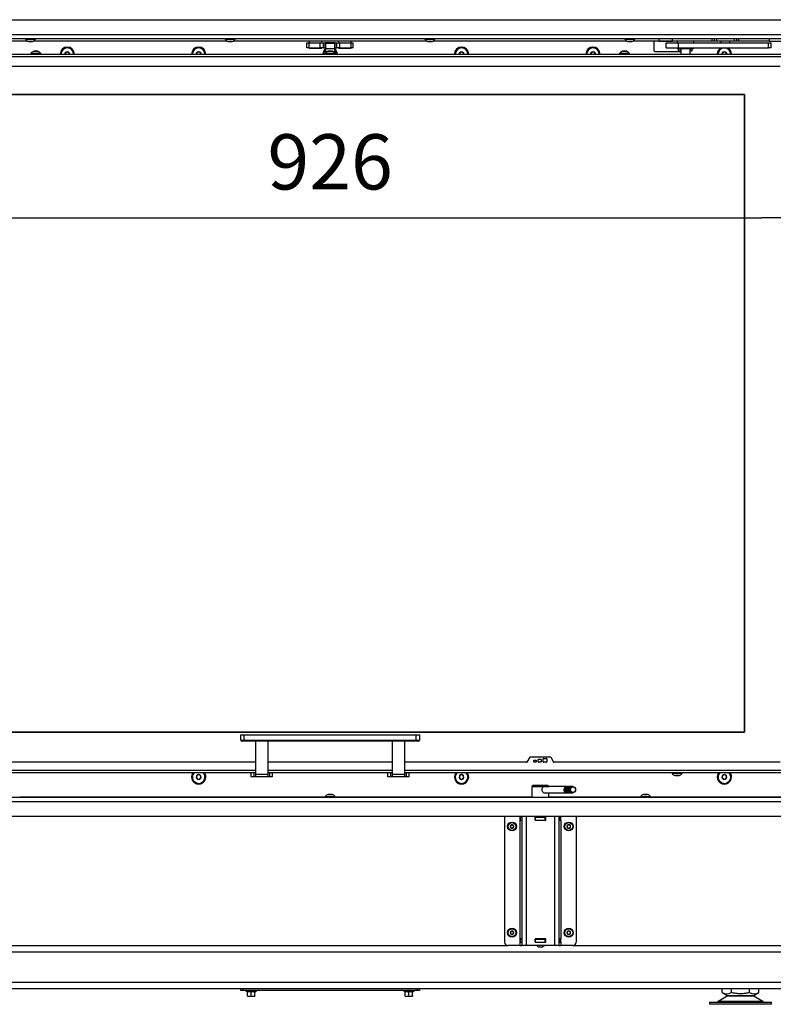
# Model space of a CAD drawing. Units: millimetres. Extents: x 0 to 852, y 0 to 1188.
# Drawn here: x 468 to 540, y 648 to 742 of the extents above; entities that cross this region are included whole.
import ezdxf

# ---------------------------------------------------------------- set-up
doc = ezdxf.new("R2010")
doc.units = ezdxf.units.MM
for name, color, linetype in [('Default', 7, 'Continuous'), ('H01-210-1', 7, 'Continuous'), ('H09-106-1', 7, 'Continuous'), ('H09-107-1', 7, 'Continuous'), ('H09-112-1', 7, 'Continuous'), ('H09-122-2', 7, 'Continuous'), ('H09-146-0', 7, 'Continuous'), ('H09-325-0', 7, 'Continuous'), ('H09-330-0', 7, 'Continuous'), ('H17-024-0', 7, 'Continuous'), ('H18-503-2', 7, 'Continuous'), ('H18-511-0', 7, 'Continuous'), ('H18-521-0', 7, 'Continuous'), ('H18-538-1', 7, 'Continuous'), ('H18-540-1', 7, 'Continuous'), ('H18-556-0', 7, 'Continuous'), ('H18-557-0', 7, 'Continuous'), ('H18-565-0', 7, 'Continuous'), ('H18-587-0', 7, 'Continuous'), ('H18-588-0', 7, 'Continuous'), ('H23-166-0', 7, 'Continuous'), ('HZ-358-3', 7, 'Continuous'), ('HZ-364-0', 7, 'Continuous'), ('NOHA', 7, 'Continuous'), ('SCREW_DIN_7984_M', 7, 'Continuous'), ('SCREW_DIN_7991_M', 7, 'Continuous'), ('SCREW_DIN_912_M5', 7, 'Continuous'), ('SCREW_DIN_ISO_10', 7, 'Continuous'), ('SCREW_ISO_7380_M', 7, 'Continuous'), ('WASHER_DIN_125_1', 7, 'Continuous'), ('WASHER_DIN_137_B', 7, 'Continuous')]:
    doc.layers.add(name, color=color, linetype=linetype)
doc.styles.add('SEACAD_Arial', font='ARIALN.TTF', dxfattribs={"width": 0.83})
doc.dimstyles.new('ISO', dxfattribs={"dimtxt": 5.25, "dimasz": 5.25, "dimexe": 2.625, "dimexo": 0, "dimgap": 2.625, "dimtad": 1, "dimlfac": 10, "dimtxsty": 'SEACAD_Arial', "dimblk1": '_SE_FILLED', "dimblk2": '_SE_FILLED', "dimsah": 1, "dimcen": 2.625, "dimadec": 0, "dimazin": 0, "dimtfac": 1, "dimtmove": 0, "dimatfit": 3, "dimfxl": 0, "dimtolj": 1, "dimarcsym": 0})

# ---------------------------------------------------------------- blocks, each defined once
blk = doc.blocks.new('SE27')
at = {"layer": 'H01-210-1', "color": 7, "linetype": 'Continuous'}
for p, q in [((489.029, 649.254), (489.029, 649.454)), ((489.229, 649.454), (489.229, 649.254)), ((505.829, 649.254), (505.829, 649.454)), ((506.029, 649.454), (506.029, 649.254)), ((489.229, 649.254), (489.029, 649.254)), ((505.829, 649.254), (489.229, 649.254)), ((506.029, 649.254), (505.829, 649.254))]:
    blk.add_line(p, q, dxfattribs=at)
at = {"layer": 'H09-106-1', "color": 7, "linetype": 'Continuous'}
for p, q in [((516.829, 668.754), (516.729, 668.654)), ((516.729, 668.654), (518.329, 668.654)), ((516.729, 668.654), (516.729, 667.634)), ((518.229, 668.754), (516.829, 668.754)), ((518.329, 668.654), (518.229, 668.754)), ((518.329, 667.634), (518.329, 668.054))]:
    blk.add_line(p, q, dxfattribs=at)
at = {"layer": 'H09-107-1', "color": 7, "linetype": 'Continuous'}
for p, q in [((520.029, 668.654), (517.929, 668.654)), ((520.229, 668.654), (520.129, 668.654)), ((520.429, 668.654), (520.329, 668.654)), ((520.614, 668.654), (520.529, 668.654)), ((517.929, 668.054), (520.029, 668.054)), ((520.129, 668.054), (520.229, 668.054)), ((520.329, 668.054), (520.429, 668.054)), ((520.529, 668.054), (520.614, 668.054))]:
    blk.add_line(p, q, dxfattribs=at)
for centre, major_axis, start_param, end_param in [((517.929, 668.354), (0, 0.3), 0, 3.141593), ((520.029, 668.354), (0, -0.3), 2.947934, 6.283185), ((520.029, 668.354), (0, -0.25), 3.389497, 6.035281), ((520.129, 668.354), (0, -0.3), 3.141593, 6.283185), ((520.229, 668.354), (0, -0.3), 2.947934, 6.283185), ((520.229, 668.354), (0, -0.25), 3.389497, 6.035281), ((520.329, 668.354), (0, -0.3), 3.141593, 6.283185), ((520.429, 668.354), (0, -0.3), 2.947934, 6.283185), ((520.429, 668.354), (0, 0.25), 0.247904, 2.893689), ((520.529, 668.354), (0, -0.3), 3.141593, 6.283185), ((520.029, 668.354), (0, -0.3), 0, 0.193659), ((520.229, 668.354), (0, -0.3), 0, 0.193659), ((520.429, 668.354), (0, -0.3), 0, 0.193659)]:
    blk.add_ellipse(centre, major_axis=major_axis, ratio=0.866025, start_param=start_param, end_param=end_param, dxfattribs=at)
for centre, major_axis in [((520.614, 668.354), (0, -0.3)), ((520.629, 668.354), (0, -0.27))]:
    blk.add_ellipse(centre, major_axis=major_axis, ratio=0.866025, dxfattribs=at)
at = {"layer": 'H09-112-1', "color": 7, "linetype": 'Continuous'}
for p, q in [((497.079, 739.311), (497.979, 739.311)), ((497.079, 739.311), (497.079, 738.811)), ((497.979, 738.811), (497.979, 739.311)), ((497.079, 738.811), (497.979, 738.811)), ((530.879, 738.846), (530.879, 738.811)), ((530.879, 738.811), (531.779, 738.811)), ((531.779, 738.811), (531.779, 738.846))]:
    blk.add_line(p, q, dxfattribs=at)
at = {"layer": 'H09-122-2', "color": 7, "linetype": 'Continuous'}
for p, q in [((495.329, 739.346), (495.529, 739.346)), ((495.329, 738.846), (495.329, 739.346)), ((495.529, 739.346), (496.599, 739.346)), ((495.529, 738.846), (495.529, 739.346)), ((496.599, 739.346), (496.893, 739.346)), ((496.599, 738.846), (496.599, 739.346)), ((496.893, 739.346), (497.062, 739.346)), ((496.893, 738.846), (496.893, 739.346)), ((497.504, 739.346), (497.062, 739.346)), ((497.062, 738.846), (497.062, 739.346)), ((497.504, 739.346), (497.554, 739.346)), ((497.504, 739.311), (497.504, 739.346)), ((497.995, 739.346), (497.554, 739.346)), ((497.554, 739.311), (497.554, 739.346)), ((497.995, 739.346), (498.164, 739.346)), ((497.995, 738.846), (497.995, 739.346)), ((498.164, 739.346), (498.458, 739.346)), ((498.164, 738.846), (498.164, 739.346)), ((498.458, 739.346), (499.529, 739.346)), ((498.458, 738.846), (498.458, 739.346)), ((499.529, 739.346), (499.729, 739.346)), ((499.529, 738.846), (499.529, 739.346)), ((499.729, 738.846), (499.729, 739.346)), ((495.529, 738.846), (495.329, 738.846)), ((495.529, 738.846), (496.599, 738.846)), ((496.893, 738.846), (496.599, 738.846)), ((496.893, 738.846), (497.062, 738.846)), ((497.062, 738.846), (497.079, 738.846)), ((497.979, 738.846), (497.995, 738.846)), ((497.995, 738.846), (498.164, 738.846)), ((498.458, 738.846), (498.164, 738.846)), ((498.458, 738.846), (499.529, 738.846)), ((499.729, 738.846), (499.529, 738.846))]:
    blk.add_line(p, q, dxfattribs=at)
at = {"layer": 'H09-146-0', "color": 7, "linetype": 'Continuous'}
for p, q in [((497.079, 738.811), (497.979, 738.811)), ((497.079, 738.811), (497.079, 738.347)), ((497.979, 738.347), (497.979, 738.811)), ((530.879, 738.811), (531.779, 738.811)), ((530.879, 738.811), (530.879, 738.261)), ((531.779, 738.261), (531.779, 738.811))]:
    blk.add_line(p, q, dxfattribs=at)
at = {"layer": 'H09-325-0', "color": 7, "linetype": 'Continuous'}
for p, q in [((529.479, 739.346), (530.679, 739.346)), ((529.479, 738.846), (529.479, 739.346)), ((530.679, 739.346), (539.229, 739.346)), ((530.679, 738.846), (530.679, 739.346)), ((539.229, 738.846), (539.229, 739.346)), ((539.229, 739.346), (539.479, 739.346)), ((539.479, 738.846), (539.479, 739.346)), ((529.479, 738.846), (530.679, 738.846)), ((530.279, 738.843), (530.279, 738.846)), ((530.679, 738.846), (539.229, 738.846)), ((539.479, 738.846), (539.229, 738.846))]:
    blk.add_line(p, q, dxfattribs=at)
at = {"layer": 'H09-330-0', "color": 7, "linetype": 'Continuous'}
for p, q in [((530.679, 738.766), (530.879, 738.766)), ((530.679, 738.566), (530.679, 738.766)), ((530.679, 738.566), (530.879, 738.566)), ((531.779, 738.766), (531.979, 738.766)), ((531.779, 738.566), (531.979, 738.566)), ((531.979, 738.566), (531.979, 738.766))]:
    blk.add_line(p, q, dxfattribs=at)
at = {"layer": 'H17-024-0', "color": 7, "linetype": 'Continuous'}
for p, q in [((514.129, 665.754), (514.129, 653.854)), ((515.579, 665.834), (515.579, 665.764)), ((515.779, 665.764), (515.579, 665.764)), ((515.579, 665.764), (515.579, 665.444)), ((515.579, 665.444), (515.579, 654.164)), ((515.579, 665.444), (515.779, 665.444)), ((515.779, 665.834), (515.779, 653.554)), ((516.179, 665.834), (516.179, 653.554)), ((517.019, 665.764), (517.019, 665.444)), ((518.039, 665.764), (517.019, 665.764)), ((517.019, 665.444), (518.039, 665.444)), ((518.039, 665.444), (518.039, 665.764)), ((518.879, 665.834), (518.879, 653.554)), ((519.279, 665.834), (519.279, 653.554)), ((519.479, 665.764), (519.279, 665.764)), ((519.279, 665.444), (519.479, 665.444)), ((519.479, 665.834), (519.479, 665.764)), ((519.479, 665.444), (519.479, 665.764)), ((519.479, 665.444), (519.479, 654.164)), ((520.929, 665.754), (520.929, 653.854)), ((515.579, 654.164), (515.579, 653.844)), ((515.779, 654.164), (515.579, 654.164)), ((517.019, 654.164), (517.019, 653.844)), ((518.039, 654.164), (517.019, 654.164)), ((518.039, 653.844), (518.039, 654.164)), ((519.479, 654.164), (519.279, 654.164)), ((519.479, 653.844), (519.479, 654.164)), ((515.579, 653.554), (514.429, 653.554)), ((515.579, 653.844), (515.779, 653.844)), ((515.579, 653.844), (515.579, 653.554)), ((515.579, 653.554), (515.779, 653.554)), ((516.179, 653.554), (515.779, 653.554)), ((518.879, 653.554), (516.179, 653.554)), ((517.019, 653.844), (518.039, 653.844)), ((519.279, 653.554), (518.879, 653.554)), ((519.279, 653.844), (519.479, 653.844)), ((519.279, 653.554), (519.479, 653.554)), ((519.479, 653.844), (519.479, 653.554)), ((520.629, 653.554), (519.479, 653.554))]:
    blk.add_line(p, q, dxfattribs=at)
for centre, start, end in [((514.429, 665.754), 164.53399, 180), ((520.629, 665.754), 0, 15.46601), ((514.429, 653.854), 180.00008, 270), ((520.629, 653.854), 269.99984, 359.99979)]:
    blk.add_arc(centre, 0.3, start, end, dxfattribs=at)
at = {"layer": 'H18-503-2', "color": 7, "linetype": 'Continuous'}
for p, q in [((528.329, 739.404), (528.329, 738.604)), ((530.529, 739.504), (528.429, 739.504)), ((528.429, 738.504), (530.879, 738.504)), ((497.054, 667.654), (468.004, 667.654)), ((516.729, 667.654), (498.004, 667.654)), ((527.054, 667.654), (518.329, 667.654)), ((542.029, 667.654), (528.004, 667.654))]:
    blk.add_line(p, q, dxfattribs=at)
for centre, radius, start, end in [((528.429, 739.404), 0.1, 90, 180), ((472.529, 738.254), 0.68, 0.59305, 179.40695), ((485.029, 738.254), 0.68, 0.59305, 179.40695), ((497.529, 738.254), 0.68, 131.4346, 179.40695), ((497.529, 738.254), 0.68, 0.59305, 48.5654), ((510.029, 738.254), 0.68, 0.59305, 179.40695), ((522.529, 738.254), 0.68, 0.59305, 179.40695), ((528.429, 738.604), 0.1, 180, 270), ((531.729, 738.604), 0.1, 300.0049, 337.69006), ((535.029, 738.254), 0.68, 119.46637, 179.40695), ((535.029, 738.254), 0.68, 0.59305, 60.53363), ((485.029, 669.554), 0.68, 143.23132, 0), ((485.029, 669.554), 0.68, 0, 36.76868), ((510.029, 669.554), 0.68, 143.23132, 0), ((510.029, 669.554), 0.68, 0, 36.76868), ((535.029, 669.554), 0.68, 143.23132, 0), ((535.029, 669.554), 0.68, 0, 36.76868)]:
    blk.add_arc(centre, radius, start, end, dxfattribs=at)
at = {"layer": 'H18-511-0', "color": 7, "linetype": 'Continuous'}
for p, q in [((468.741, 739.506), (466.279, 739.506)), ((487.741, 739.506), (469.316, 739.506)), ((506.741, 739.506), (488.316, 739.506)), ((525.741, 739.506), (507.316, 739.506)), ((528.779, 739.506), (526.316, 739.506)), ((528.779, 739.734), (528.779, 739.506)), ((528.779, 739.506), (530.079, 739.506)), ((530.079, 739.506), (530.079, 739.734)), ((533.879, 739.506), (530.079, 739.506)), ((533.879, 739.506), (533.879, 739.734)), ((534.079, 739.506), (533.879, 739.506)), ((534.079, 739.506), (534.079, 739.734)), ((534.279, 739.506), (534.079, 739.506)), ((534.279, 739.734), (534.279, 739.506)), ((535.979, 739.506), (534.279, 739.506)), ((535.979, 739.506), (535.979, 739.734)), ((536.179, 739.506), (535.979, 739.506)), ((536.179, 739.734), (536.179, 739.506)), ((536.379, 739.506), (536.179, 739.506)), ((536.379, 739.734), (536.379, 739.506)), ((539.279, 739.506), (536.379, 739.506)), ((539.279, 739.734), (539.279, 739.506)), ((539.279, 739.506), (540.579, 739.506))]:
    blk.add_line(p, q, dxfattribs=at)
at = {"layer": 'H18-521-0', "color": 7, "linetype": 'Continuous'}
for p, q in [((536.929, 734.411), (458.129, 734.411)), ((458.129, 734.411), (536.929, 734.411)), ((536.929, 673.811), (536.929, 734.411)), ((536.929, 734.411), (536.929, 673.811)), ((458.129, 673.811), (536.929, 673.811)), ((536.929, 673.811), (458.129, 673.811))]:
    blk.add_line(p, q, dxfattribs=at)
at = {"layer": 'H18-538-1', "color": 7, "linetype": 'Continuous'}
for p, q in [((453.139, 650.054), (541.919, 650.054)), ((453.429, 649.454), (541.629, 649.454))]:
    blk.add_line(p, q, dxfattribs=at)
at = {"layer": 'H18-540-1', "color": 7, "linetype": 'Continuous'}
for p, q in [((444.639, 653.554), (514.429, 653.554)), ((520.629, 653.554), (550.419, 653.554)), ((444.929, 652.954), (550.129, 652.954))]:
    blk.add_line(p, q, dxfattribs=at)
at = {"layer": 'H18-556-0', "color": 7, "linetype": 'Continuous'}
for p, q in [((454.629, 738.261), (540.429, 738.261)), ((540.429, 738.011), (454.629, 738.011)), ((454.729, 737.111), (540.329, 737.111))]:
    blk.add_line(p, q, dxfattribs=at)
at = {"layer": 'H18-557-0', "color": 7, "linetype": 'Continuous'}
for p, q in [((516.274, 670.976), (516.545, 671.446)), ((516.571, 671.461), (518.486, 671.461)), ((516.914, 670.991), (516.914, 671.131)), ((516.944, 671.161), (517.084, 671.161)), ((517.114, 671.131), (517.114, 670.991)), ((517.314, 670.991), (517.314, 671.211)), ((517.344, 671.241), (517.564, 671.241)), ((517.594, 671.211), (517.594, 670.991)), ((517.794, 670.991), (517.794, 671.281)), ((517.824, 671.311), (518.114, 671.311)), ((518.144, 671.281), (518.144, 670.991)), ((518.512, 671.446), (518.784, 670.976)), ((454.629, 670.211), (490.429, 670.211)), ((490.429, 670.961), (454.729, 670.961)), ((503.429, 670.961), (491.629, 670.961)), ((491.629, 670.211), (503.429, 670.211)), ((516.248, 670.961), (504.629, 670.961)), ((504.629, 670.211), (540.429, 670.211)), ((517.084, 670.961), (516.944, 670.961)), ((517.564, 670.961), (517.344, 670.961)), ((518.114, 670.961), (517.824, 670.961)), ((540.329, 670.961), (518.81, 670.961)), ((490.429, 669.961), (454.629, 669.961)), ((503.429, 669.961), (491.629, 669.961)), ((540.429, 669.961), (504.629, 669.961))]:
    blk.add_line(p, q, dxfattribs=at)
for centre, start, end in [((516.248, 670.991), 270, 330), ((516.571, 671.431), 90, 150), ((516.944, 671.131), 90, 180), ((516.944, 670.991), 180, 270), ((517.084, 671.131), 0, 90), ((517.084, 670.991), 270, 0), ((517.344, 671.211), 90, 180), ((517.344, 670.991), 180, 270), ((517.564, 671.211), 0, 90), ((517.564, 670.991), 270, 0), ((517.824, 671.281), 90, 180), ((517.824, 670.991), 180, 270), ((518.114, 671.281), 0, 90), ((518.114, 670.991), 270, 0), ((518.486, 671.431), 30, 90), ((518.81, 670.991), 210, 270)]:
    blk.add_arc(centre, 0.03, start, end, dxfattribs=at)
at = {"layer": 'H18-565-0', "color": 7, "linetype": 'Continuous'}
for p, q in [((517.029, 665.764), (517.029, 665.754)), ((517.029, 665.454), (517.029, 665.444)), ((518.029, 665.754), (518.029, 665.764)), ((518.029, 665.444), (518.029, 665.454)), ((517.029, 654.164), (517.029, 654.154)), ((518.029, 654.154), (518.029, 654.164)), ((517.029, 653.854), (517.029, 653.844)), ((517.179, 653.554), (517.329, 653.404)), ((517.329, 653.404), (517.729, 653.404)), ((517.729, 653.404), (517.879, 653.554)), ((518.029, 653.844), (518.029, 653.854))]:
    blk.add_line(p, q, dxfattribs=at)
at = {"layer": 'H18-587-0', "color": 7, "linetype": 'Continuous'}
for p, q in [((452.629, 667.234), (542.429, 667.234)), ((453.029, 667.634), (542.029, 667.634)), ((451.229, 665.834), (543.829, 665.834))]:
    blk.add_line(p, q, dxfattribs=at)
at = {"layer": 'H18-588-0', "color": 7, "linetype": 'Continuous'}
for p, q in [((451.229, 741.534), (543.829, 741.534)), ((452.629, 740.134), (542.429, 740.134)), ((453.029, 739.734), (542.029, 739.734))]:
    blk.add_line(p, q, dxfattribs=at)
at = {"layer": 'H23-166-0', "color": 7, "linetype": 'Continuous'}
for p, q in [((515.619, 665.754), (515.633, 665.754)), ((515.619, 665.454), (515.619, 665.754)), ((515.619, 665.454), (515.619, 665.754)), ((515.633, 665.454), (515.619, 665.454)), ((515.633, 665.754), (515.779, 665.754)), ((515.633, 665.454), (515.633, 665.754)), ((515.633, 665.454), (515.779, 665.454)), ((517.019, 665.754), (517.029, 665.754)), ((517.019, 665.454), (517.029, 665.454)), ((517.029, 665.754), (517.079, 665.754)), ((517.029, 665.454), (517.029, 665.754)), ((517.029, 665.454), (517.029, 665.754)), ((517.079, 665.454), (517.029, 665.454)), ((517.079, 665.754), (517.979, 665.754)), ((517.079, 665.454), (517.079, 665.754)), ((517.079, 665.454), (517.979, 665.454)), ((517.979, 665.754), (518.029, 665.754)), ((517.979, 665.454), (517.979, 665.754)), ((518.029, 665.454), (517.979, 665.454)), ((518.029, 665.754), (518.039, 665.754)), ((518.029, 665.454), (518.029, 665.754)), ((518.029, 665.454), (518.039, 665.454)), ((519.279, 665.754), (519.424, 665.754)), ((519.279, 665.454), (519.424, 665.454)), ((519.424, 665.754), (519.439, 665.754)), ((519.424, 665.454), (519.424, 665.754)), ((519.439, 665.454), (519.424, 665.454)), ((519.439, 665.454), (519.439, 665.754)), ((515.619, 654.154), (515.633, 654.154)), ((515.619, 653.854), (515.619, 654.154)), ((515.619, 653.854), (515.619, 654.154)), ((515.633, 654.154), (515.779, 654.154)), ((515.633, 653.854), (515.633, 654.154)), ((517.019, 654.154), (517.029, 654.154)), ((517.029, 654.154), (517.079, 654.154)), ((517.029, 653.854), (517.029, 654.154)), ((517.029, 653.854), (517.029, 654.154)), ((517.079, 654.154), (517.979, 654.154)), ((517.079, 653.854), (517.079, 654.154)), ((517.979, 654.154), (518.029, 654.154)), ((517.979, 653.854), (517.979, 654.154)), ((518.029, 654.154), (518.039, 654.154)), ((518.029, 653.854), (518.029, 654.154)), ((519.279, 654.154), (519.424, 654.154)), ((519.424, 654.154), (519.439, 654.154)), ((519.424, 653.854), (519.424, 654.154)), ((519.439, 653.854), (519.439, 654.154)), ((515.633, 653.854), (515.619, 653.854)), ((515.633, 653.854), (515.779, 653.854)), ((517.019, 653.854), (517.029, 653.854)), ((517.079, 653.854), (517.029, 653.854)), ((517.079, 653.854), (517.979, 653.854)), ((518.029, 653.854), (517.979, 653.854)), ((518.029, 653.854), (518.039, 653.854)), ((519.279, 653.854), (519.424, 653.854)), ((519.439, 653.854), (519.424, 653.854))]:
    blk.add_line(p, q, dxfattribs=at)
at = {"layer": 'HZ-358-3', "color": 7, "linetype": 'Continuous'}
for p, q in [((489.029, 673.561), (489.329, 673.561)), ((489.029, 673.061), (489.029, 673.561)), ((489.029, 673.061), (489.329, 673.061)), ((489.329, 672.961), (489.129, 672.961)), ((489.329, 673.561), (505.729, 673.561)), ((489.329, 673.561), (489.329, 673.061)), ((489.329, 673.061), (505.729, 673.061)), ((489.329, 672.961), (489.329, 673.061)), ((505.729, 672.961), (489.329, 672.961)), ((505.729, 673.561), (506.029, 673.561)), ((505.729, 673.061), (505.729, 673.561)), ((505.729, 673.061), (506.029, 673.061)), ((505.729, 673.061), (505.729, 672.961)), ((505.929, 672.961), (505.729, 672.961)), ((506.029, 673.561), (506.029, 673.061))]:
    blk.add_line(p, q, dxfattribs=at)
for centre, start, end in [((489.129, 673.061), 180, 270), ((505.929, 673.061), 270, 0)]:
    blk.add_arc(centre, 0.1, start, end, dxfattribs=at)
at = {"layer": 'HZ-364-0', "color": 7, "linetype": 'Continuous'}
for p, q in [((490.429, 672.961), (490.429, 669.795)), ((491.629, 669.795), (491.629, 672.961)), ((503.429, 672.961), (503.429, 669.795)), ((504.629, 669.795), (504.629, 672.961)), ((490.029, 669.561), (490.029, 669.961)), ((490.295, 669.561), (490.029, 669.561)), ((490.295, 669.561), (490.295, 669.961)), ((490.429, 669.561), (490.295, 669.561)), ((490.429, 669.795), (490.429, 669.561)), ((491.629, 669.795), (490.429, 669.795)), ((491.629, 669.561), (490.429, 669.561)), ((491.629, 669.561), (491.629, 669.795)), ((491.762, 669.561), (491.629, 669.561)), ((491.762, 669.961), (491.762, 669.561)), ((492.029, 669.561), (491.762, 669.561)), ((492.029, 669.961), (492.029, 669.561)), ((503.029, 669.561), (503.029, 669.961)), ((503.295, 669.561), (503.029, 669.561)), ((503.295, 669.561), (503.295, 669.961)), ((503.429, 669.561), (503.295, 669.561)), ((503.429, 669.795), (503.429, 669.561)), ((504.629, 669.795), (503.429, 669.795)), ((504.629, 669.561), (503.429, 669.561)), ((504.629, 669.561), (504.629, 669.795)), ((504.762, 669.561), (504.629, 669.561)), ((504.762, 669.961), (504.762, 669.561)), ((505.029, 669.561), (504.762, 669.561)), ((505.029, 669.961), (505.029, 669.561))]:
    blk.add_line(p, q, dxfattribs=at)
at = {"layer": 'NOHA', "color": 7, "linetype": 'Continuous'}
for p, q in [((534.827, 649.079), (534.827, 649.454)), ((535.693, 649.079), (535.693, 649.454)), ((537.425, 649.079), (537.425, 649.454)), ((538.292, 649.079), (538.292, 649.454)), ((535.342, 648.758), (534.422, 648.222)), ((534.827, 649.079), (535.363, 648.77)), ((537.777, 648.758), (535.342, 648.758)), ((535.363, 648.77), (537.756, 648.77)), ((537.756, 648.77), (538.292, 649.079)), ((538.697, 648.222), (537.777, 648.758)), ((533.609, 648.154), (539.509, 648.154)), ((533.609, 648.154), (533.609, 647.954)), ((539.509, 647.954), (533.609, 647.954)), ((538.697, 648.222), (534.422, 648.222)), ((539.509, 647.954), (539.509, 648.154))]:
    blk.add_line(p, q, dxfattribs=at)
for centre, radius, start, end in [((535.26, 649.722), 0.775, 236.04455, 303.95555), ((535.695, 648.154), 0.7, 118.30934, 120.25644), ((537.858, 649.722), 0.775, 236.04454, 303.95555), ((537.424, 648.154), 0.7, 59.74356, 61.69066), ((534.17, 648.654), 0.5, 270, 300.25644), ((538.949, 648.654), 0.5, 239.74356, 270)]:
    blk.add_arc(centre, radius, start, end, dxfattribs=at)
blk.add_open_spline([(537.425, 649.079), (537.286, 649.039), (537.144, 649.005), (536.928, 648.97), (536.856, 648.961), (536.709, 648.948), (536.635, 648.945), (536.415, 648.945), (536.267, 648.958), (535.978, 649.004), (535.835, 649.038), (535.693, 649.079)], degree=3, knots=[0, 0, 0, 0, 0.25, 0.25, 0.375, 0.375, 0.5, 0.5, 0.75, 0.75, 1, 1, 1, 1], dxfattribs=at)
at = {"layer": 'SCREW_DIN_7984_M', "color": 7, "linetype": 'Continuous'}
for p, q in [((514.679, 664.94), (514.681, 664.942)), ((514.679, 664.938), (514.679, 664.94)), ((514.679, 664.938), (514.679, 664.77)), ((514.679, 664.767), (514.679, 664.77)), ((514.681, 664.766), (514.679, 664.767)), ((514.826, 665.026), (514.681, 664.942)), ((514.681, 664.766), (514.826, 664.682)), ((514.826, 665.026), (514.829, 665.027)), ((514.829, 664.681), (514.826, 664.682)), ((514.829, 665.027), (514.831, 665.026)), ((514.831, 664.682), (514.829, 664.681)), ((514.976, 664.942), (514.831, 665.026)), ((514.831, 664.682), (514.976, 664.766)), ((514.976, 664.942), (514.979, 664.94)), ((514.979, 664.767), (514.976, 664.766)), ((514.979, 664.94), (514.979, 664.938)), ((514.979, 664.77), (514.979, 664.938)), ((514.979, 664.77), (514.979, 664.767)), ((520.079, 664.94), (520.081, 664.942)), ((520.079, 664.938), (520.079, 664.94)), ((520.079, 664.938), (520.079, 664.77)), ((520.079, 664.767), (520.079, 664.77)), ((520.081, 664.766), (520.079, 664.767)), ((520.226, 665.026), (520.081, 664.942)), ((520.081, 664.766), (520.226, 664.682)), ((520.226, 665.026), (520.229, 665.027)), ((520.229, 664.681), (520.226, 664.682)), ((520.229, 665.027), (520.231, 665.026)), ((520.231, 664.682), (520.229, 664.681)), ((520.376, 664.942), (520.231, 665.026)), ((520.231, 664.682), (520.376, 664.766)), ((520.376, 664.942), (520.379, 664.94)), ((520.379, 664.767), (520.376, 664.766)), ((520.379, 664.94), (520.379, 664.938)), ((520.379, 664.77), (520.379, 664.938)), ((520.379, 664.77), (520.379, 664.767)), ((514.655, 654.754), (514.657, 654.756)), ((514.657, 654.752), (514.655, 654.754)), ((514.741, 654.902), (514.657, 654.756)), ((514.657, 654.752), (514.741, 654.606)), ((514.741, 654.902), (514.742, 654.904)), ((514.742, 654.604), (514.741, 654.606)), ((514.742, 654.904), (514.744, 654.904)), ((514.744, 654.604), (514.742, 654.604)), ((514.913, 654.904), (514.744, 654.904)), ((514.744, 654.604), (514.913, 654.604)), ((514.913, 654.904), (514.915, 654.904)), ((514.915, 654.604), (514.913, 654.604)), ((514.915, 654.904), (514.916, 654.902)), ((514.916, 654.606), (514.915, 654.604)), ((515.001, 654.756), (514.916, 654.902)), ((514.916, 654.606), (515.001, 654.752)), ((515.001, 654.756), (515.002, 654.754)), ((515.002, 654.754), (515.001, 654.752)), ((520.055, 654.754), (520.057, 654.756)), ((520.057, 654.752), (520.055, 654.754)), ((520.141, 654.902), (520.057, 654.756)), ((520.057, 654.752), (520.141, 654.606)), ((520.141, 654.902), (520.142, 654.904)), ((520.142, 654.604), (520.141, 654.606)), ((520.142, 654.904), (520.144, 654.904)), ((520.144, 654.604), (520.142, 654.604)), ((520.313, 654.904), (520.144, 654.904)), ((520.144, 654.604), (520.313, 654.604)), ((520.313, 654.904), (520.315, 654.904)), ((520.315, 654.604), (520.313, 654.604)), ((520.315, 654.904), (520.316, 654.902)), ((520.316, 654.606), (520.315, 654.604)), ((520.401, 654.756), (520.316, 654.902)), ((520.316, 654.606), (520.401, 654.752)), ((520.401, 654.756), (520.402, 654.754)), ((520.402, 654.754), (520.401, 654.752))]:
    blk.add_line(p, q, dxfattribs=at)
for centre, radius in [((514.829, 664.854), 0.425), ((514.829, 664.854), 0.375), ((520.229, 664.854), 0.425), ((520.229, 664.854), 0.375), ((514.829, 654.754), 0.425), ((514.829, 654.754), 0.375), ((520.229, 654.754), 0.425), ((520.229, 654.754), 0.375)]:
    blk.add_circle(centre, radius, dxfattribs=at)
for centre, radius, start, end in [((514.829, 664.854), 0.172, 150.70278, 209.29722), ((514.829, 664.854), 0.15, 120, 180), ((514.829, 664.854), 0.15, 180, 240), ((514.829, 664.854), 0.172, 90.70278, 149.29722), ((514.829, 664.854), 0.172, 210.70278, 269.29722), ((514.829, 664.854), 0.15, 60, 120), ((514.829, 664.854), 0.15, 240, 300), ((514.829, 664.854), 0.172, 30.70278, 89.29722), ((514.829, 664.854), 0.172, 270.70278, 329.29722), ((514.829, 664.854), 0.15, 0, 60), ((514.829, 664.854), 0.15, 300, 0), ((514.829, 664.854), 0.172, 330.70278, 29.29722), ((520.229, 664.854), 0.172, 150.70278, 209.29722), ((520.229, 664.854), 0.15, 120, 180), ((520.229, 664.854), 0.15, 180, 240), ((520.229, 664.854), 0.172, 90.70278, 149.29722), ((520.229, 664.854), 0.172, 210.70278, 269.29722), ((520.229, 664.854), 0.15, 60, 120), ((520.229, 664.854), 0.15, 240, 300), ((520.229, 664.854), 0.172, 30.70278, 89.29722), ((520.229, 664.854), 0.172, 270.70278, 329.29722), ((520.229, 664.854), 0.15, 0, 60), ((520.229, 664.854), 0.15, 300, 0), ((520.229, 664.854), 0.172, 330.70278, 29.29722), ((514.829, 654.754), 0.172, 120.70278, 179.29722), ((514.829, 654.754), 0.172, 180.70278, 239.29722), ((514.829, 654.754), 0.15, 150, 210), ((514.829, 654.754), 0.15, 90, 150), ((514.829, 654.754), 0.15, 210, 270), ((514.829, 654.754), 0.172, 60.70278, 119.29722), ((514.829, 654.754), 0.172, 240.70278, 299.29722), ((514.829, 654.754), 0.15, 30, 90), ((514.829, 654.754), 0.15, 270, 330), ((514.829, 654.754), 0.172, 0.70278, 59.29722), ((514.829, 654.754), 0.172, 300.70278, 359.29722), ((514.829, 654.754), 0.15, 330, 30), ((520.229, 654.754), 0.172, 120.70278, 179.29722), ((520.229, 654.754), 0.172, 180.70278, 239.29722), ((520.229, 654.754), 0.15, 150, 210), ((520.229, 654.754), 0.15, 90, 150), ((520.229, 654.754), 0.15, 210, 270), ((520.229, 654.754), 0.172, 60.70278, 119.29722), ((520.229, 654.754), 0.172, 240.70278, 299.29722), ((520.229, 654.754), 0.15, 30, 90), ((520.229, 654.754), 0.15, 270, 330), ((520.229, 654.754), 0.172, 0.70278, 59.29722), ((520.229, 654.754), 0.172, 300.70278, 359.29722), ((520.229, 654.754), 0.15, 330, 30)]:
    blk.add_arc(centre, radius, start, end, dxfattribs=at)
at = {"layer": 'SCREW_DIN_7991_M', "color": 7, "linetype": 'Continuous'}
for p, q in [((472.329, 738.369), (472.332, 738.371)), ((472.329, 738.365), (472.329, 738.369)), ((472.329, 738.365), (472.329, 738.254)), ((472.525, 738.483), (472.332, 738.371)), ((472.525, 738.483), (472.529, 738.485)), ((472.529, 738.485), (472.532, 738.483)), ((472.725, 738.371), (472.532, 738.483)), ((472.725, 738.371), (472.729, 738.369)), ((472.729, 738.369), (472.729, 738.365)), ((472.729, 738.254), (472.729, 738.365)), ((484.829, 738.369), (484.832, 738.371)), ((484.829, 738.365), (484.829, 738.369)), ((484.829, 738.365), (484.829, 738.254)), ((485.025, 738.483), (484.832, 738.371)), ((485.025, 738.483), (485.029, 738.485)), ((485.029, 738.485), (485.032, 738.483)), ((485.225, 738.371), (485.032, 738.483)), ((485.225, 738.371), (485.229, 738.369)), ((485.229, 738.369), (485.229, 738.365)), ((485.229, 738.254), (485.229, 738.365)), ((495.529, 738.846), (495.529, 738.836)), ((495.529, 738.836), (496.729, 738.836)), ((496.729, 738.836), (496.729, 738.846)), ((498.329, 738.846), (498.329, 738.836)), ((498.329, 738.836), (499.529, 738.836)), ((499.529, 738.836), (499.529, 738.846)), ((509.829, 738.369), (509.832, 738.371)), ((509.829, 738.365), (509.829, 738.369)), ((509.829, 738.365), (509.829, 738.254)), ((510.025, 738.483), (509.832, 738.371)), ((510.025, 738.483), (510.029, 738.485)), ((510.029, 738.485), (510.032, 738.483)), ((510.225, 738.371), (510.032, 738.483)), ((510.225, 738.371), (510.229, 738.369)), ((510.229, 738.369), (510.229, 738.365)), ((510.229, 738.254), (510.229, 738.365)), ((522.329, 738.369), (522.332, 738.371)), ((522.329, 738.365), (522.329, 738.369)), ((522.329, 738.365), (522.329, 738.254)), ((522.525, 738.483), (522.332, 738.371)), ((522.525, 738.483), (522.529, 738.485)), ((522.529, 738.485), (522.532, 738.483)), ((522.725, 738.371), (522.532, 738.483)), ((522.725, 738.371), (522.729, 738.369)), ((522.729, 738.369), (522.729, 738.365)), ((522.729, 738.254), (522.729, 738.365)), ((534.829, 738.369), (534.832, 738.371)), ((534.829, 738.365), (534.829, 738.369)), ((534.829, 738.365), (534.829, 738.254)), ((535.025, 738.483), (534.832, 738.371)), ((535.025, 738.483), (535.029, 738.485)), ((535.029, 738.485), (535.032, 738.483)), ((535.225, 738.371), (535.032, 738.483)), ((535.225, 738.371), (535.229, 738.369)), ((535.229, 738.369), (535.229, 738.365)), ((535.229, 738.254), (535.229, 738.365)), ((484.798, 669.554), (484.8, 669.557)), ((484.8, 669.55), (484.798, 669.554)), ((484.911, 669.75), (484.8, 669.557)), ((484.8, 669.55), (484.911, 669.357)), ((484.911, 669.75), (484.913, 669.754)), ((484.913, 669.354), (484.911, 669.357)), ((484.913, 669.754), (484.917, 669.754)), ((484.917, 669.354), (484.913, 669.354)), ((485.14, 669.754), (484.917, 669.754)), ((484.917, 669.354), (485.14, 669.354)), ((485.14, 669.754), (485.144, 669.754)), ((485.144, 669.354), (485.14, 669.354)), ((485.144, 669.754), (485.146, 669.75)), ((485.146, 669.357), (485.144, 669.354)), ((485.257, 669.557), (485.146, 669.75)), ((485.146, 669.357), (485.257, 669.55)), ((485.257, 669.557), (485.259, 669.554)), ((485.259, 669.554), (485.257, 669.55)), ((490.8, 669.561), (490.796, 669.559)), ((509.829, 669.669), (509.832, 669.671)), ((509.829, 669.665), (509.829, 669.669)), ((509.829, 669.665), (509.829, 669.442)), ((509.829, 669.438), (509.829, 669.442)), ((509.832, 669.436), (509.829, 669.438)), ((510.025, 669.783), (509.832, 669.671)), ((509.832, 669.436), (510.025, 669.325)), ((510.025, 669.783), (510.029, 669.785)), ((510.029, 669.323), (510.025, 669.325)), ((510.029, 669.785), (510.032, 669.783)), ((510.032, 669.325), (510.029, 669.323)), ((510.225, 669.671), (510.032, 669.783)), ((510.032, 669.325), (510.225, 669.436)), ((510.225, 669.671), (510.229, 669.669)), ((510.229, 669.438), (510.225, 669.436)), ((510.229, 669.669), (510.229, 669.665)), ((510.229, 669.442), (510.229, 669.665)), ((510.229, 669.442), (510.229, 669.438)), ((534.798, 669.554), (534.8, 669.557)), ((534.8, 669.55), (534.798, 669.554)), ((534.911, 669.75), (534.8, 669.557)), ((534.8, 669.55), (534.911, 669.357)), ((534.911, 669.75), (534.913, 669.754)), ((534.913, 669.354), (534.911, 669.357)), ((534.913, 669.754), (534.917, 669.754)), ((534.917, 669.354), (534.913, 669.354)), ((535.14, 669.754), (534.917, 669.754)), ((534.917, 669.354), (535.14, 669.354)), ((535.14, 669.754), (535.144, 669.754)), ((535.144, 669.354), (535.14, 669.354)), ((535.144, 669.754), (535.146, 669.75)), ((535.146, 669.357), (535.144, 669.354)), ((535.257, 669.557), (535.146, 669.75)), ((535.146, 669.357), (535.257, 669.55)), ((535.257, 669.557), (535.259, 669.554)), ((535.259, 669.554), (535.257, 669.55))]:
    blk.add_line(p, q, dxfattribs=at)
for centre, radius, start, end in [((472.529, 738.254), 0.6, 0, 179.32787), ((472.529, 738.254), 0.229, 150.85176, 178.23873), ((472.529, 738.254), 0.2, 120, 177.98325), ((472.529, 738.254), 0.229, 90.85176, 149.14824), ((472.529, 738.254), 0.2, 60, 120), ((472.529, 738.254), 0.229, 30.85176, 89.14824), ((472.529, 738.254), 0.2, 2.01675, 60), ((472.529, 738.254), 0.229, 1.76127, 29.14824), ((485.029, 738.254), 0.6, 0, 179.32787), ((485.029, 738.254), 0.229, 150.85176, 178.23873), ((485.029, 738.254), 0.2, 120, 177.98325), ((485.029, 738.254), 0.229, 90.85176, 149.14824), ((485.029, 738.254), 0.2, 60, 120), ((485.029, 738.254), 0.229, 30.85176, 89.14824), ((485.029, 738.254), 0.2, 2.01675, 60), ((485.029, 738.254), 0.229, 1.76127, 29.14824), ((497.529, 738.254), 0.6, 138.59038, 179.32787), ((497.529, 738.254), 0.6, 0, 41.40962), ((510.029, 738.254), 0.6, 0, 179.32787), ((510.029, 738.254), 0.229, 150.85176, 178.23873), ((510.029, 738.254), 0.2, 120, 177.98325), ((510.029, 738.254), 0.229, 90.85176, 149.14824), ((510.029, 738.254), 0.2, 60, 120), ((510.029, 738.254), 0.229, 30.85176, 89.14824), ((510.029, 738.254), 0.2, 2.01675, 60), ((510.029, 738.254), 0.229, 1.76127, 29.14824), ((522.529, 738.254), 0.6, 0, 179.32787), ((522.529, 738.254), 0.229, 150.85176, 178.23873), ((522.529, 738.254), 0.2, 120, 177.98325), ((522.529, 738.254), 0.229, 90.85176, 149.14824), ((522.529, 738.254), 0.2, 60, 120), ((522.529, 738.254), 0.229, 30.85176, 89.14824), ((522.529, 738.254), 0.2, 2.01675, 60), ((522.529, 738.254), 0.229, 1.76127, 29.14824), ((535.029, 738.254), 0.6, 99.34427, 179.32787), ((535.029, 738.254), 0.229, 150.85176, 178.23873), ((535.029, 738.254), 0.2, 120, 177.98325), ((535.029, 738.254), 0.229, 90.85176, 149.14824), ((535.029, 738.254), 0.2, 60, 120), ((535.029, 738.254), 0.229, 30.85176, 89.14824), ((535.029, 738.254), 0.6, 0, 80.65573), ((535.029, 738.254), 0.2, 2.01675, 60), ((535.029, 738.254), 0.229, 1.76127, 29.14824), ((485.029, 669.554), 0.6, 137.54648, 0), ((485.029, 669.554), 0.229, 120.85176, 179.14824), ((485.029, 669.554), 0.229, 180.85176, 239.14824), ((485.029, 669.554), 0.2, 150, 210), ((485.029, 669.554), 0.2, 90, 150), ((485.029, 669.554), 0.2, 210, 270), ((485.029, 669.554), 0.229, 60.85176, 119.14824), ((485.029, 669.554), 0.229, 240.85176, 299.14824), ((485.029, 669.554), 0.2, 30, 90), ((485.029, 669.554), 0.2, 270, 330), ((485.029, 669.554), 0.229, 0.85176, 59.14824), ((485.029, 669.554), 0.229, 300.85176, 359.14824), ((485.029, 669.554), 0.2, 330, 30), ((485.029, 669.554), 0.6, 0, 42.71852), ((510.029, 669.554), 0.6, 137.28148, 0), ((510.029, 669.554), 0.229, 150.85176, 209.14824), ((510.029, 669.554), 0.2, 120, 180), ((510.029, 669.554), 0.2, 180, 240), ((510.029, 669.554), 0.229, 90.85176, 149.14824), ((510.029, 669.554), 0.229, 210.85176, 269.14824), ((510.029, 669.554), 0.2, 60, 120), ((510.029, 669.554), 0.2, 240, 300), ((510.029, 669.554), 0.229, 30.85176, 89.14824), ((510.029, 669.554), 0.229, 270.85176, 329.14824), ((510.029, 669.554), 0.2, 0, 60), ((510.029, 669.554), 0.2, 300, 0), ((510.029, 669.554), 0.229, 330.85176, 29.14824), ((510.029, 669.554), 0.6, 0, 42.71852), ((535.029, 669.554), 0.6, 137.28148, 0), ((535.029, 669.554), 0.229, 120.85176, 179.14824), ((535.029, 669.554), 0.229, 180.85176, 239.14824), ((535.029, 669.554), 0.2, 150, 210), ((535.029, 669.554), 0.2, 90, 150), ((535.029, 669.554), 0.2, 210, 270), ((535.029, 669.554), 0.229, 60.85176, 119.14824), ((535.029, 669.554), 0.229, 240.85176, 299.14824), ((535.029, 669.554), 0.2, 30, 90), ((535.029, 669.554), 0.2, 270, 330), ((535.029, 669.554), 0.229, 0.85176, 59.14824), ((535.029, 669.554), 0.229, 300.85176, 359.14824), ((535.029, 669.554), 0.2, 330, 30), ((535.029, 669.554), 0.6, 0, 42.71852)]:
    blk.add_arc(centre, radius, start, end, dxfattribs=at)
at = {"layer": 'SCREW_DIN_912_M5', "color": 7, "linetype": 'Continuous'}
for p, q in [((534.704, 739.506), (534.704, 739.346)), ((535.554, 739.346), (535.554, 739.506))]:
    blk.add_line(p, q, dxfattribs=at)
at = {"layer": 'SCREW_DIN_ISO_10', "color": 7, "linetype": 'Continuous'}
for p, q in [((490.508, 649.194), (489.549, 649.194)), ((489.549, 649.194), (489.656, 649.155)), ((489.679, 648.765), (489.679, 649.144)), ((490.029, 649.144), (489.679, 649.144)), ((489.679, 648.734), (489.679, 648.765)), ((489.679, 648.765), (489.854, 648.734)), ((489.679, 648.734), (489.854, 648.734)), ((489.854, 648.734), (490.204, 648.734)), ((490.029, 649.144), (490.029, 649.175)), ((490.029, 648.765), (490.029, 649.144)), ((490.379, 649.144), (490.029, 649.144)), ((490.029, 648.765), (490.204, 648.734)), ((490.204, 648.734), (490.379, 648.734)), ((490.379, 648.765), (490.379, 649.144)), ((490.379, 648.765), (490.379, 648.734)), ((490.401, 649.155), (490.508, 649.194)), ((505.508, 649.194), (504.549, 649.194)), ((504.549, 649.194), (504.656, 649.155)), ((504.679, 648.765), (504.679, 649.144)), ((505.029, 649.144), (504.679, 649.144)), ((504.679, 648.734), (504.679, 648.765)), ((504.679, 648.765), (504.854, 648.734)), ((504.679, 648.734), (504.854, 648.734)), ((504.854, 648.734), (505.204, 648.734)), ((505.029, 649.144), (505.029, 649.175)), ((505.029, 648.765), (505.029, 649.144)), ((505.379, 649.144), (505.029, 649.144)), ((505.029, 648.765), (505.204, 648.734)), ((505.204, 648.734), (505.379, 648.734)), ((505.379, 648.765), (505.379, 649.144)), ((505.379, 648.765), (505.379, 648.734)), ((505.401, 649.155), (505.508, 649.194))]:
    blk.add_line(p, q, dxfattribs=at)
for centre, radius, start, end in [((489.559, 649.223), 0.0309, 90, 250), ((489.843, 649.974), 0.82, 256.91942, 283.08058), ((489.644, 649.143), 0.0346, 1.02374, 67.07004), ((489.846, 649.282), 0.548, 270.79296, 289.4632), ((490.214, 649.975), 0.821, 256.94462, 283.05538), ((490.196, 649.282), 0.548, 270.79296, 289.4632), ((490.413, 649.143), 0.0346, 112.92996, 178.97626), ((490.498, 649.223), 0.0309, 290, 90), ((504.559, 649.223), 0.0309, 90, 250), ((504.843, 649.974), 0.82, 256.91942, 283.08058), ((504.644, 649.143), 0.0346, 1.02374, 67.07004), ((504.846, 649.282), 0.548, 270.79296, 289.4632), ((505.214, 649.975), 0.821, 256.94462, 283.05538), ((505.196, 649.282), 0.548, 270.79296, 289.4632), ((505.413, 649.143), 0.0346, 112.92996, 178.97626), ((505.498, 649.223), 0.0309, 290, 90)]:
    blk.add_arc(centre, radius, start, end, dxfattribs=at)
for centre, start_param, end_param in [((489.649, 649.126), 1.450534, 2.649251), ((489.649, 649.126), 0.492341, 1.293681), ((504.649, 649.126), 1.450534, 2.649251), ((504.649, 649.126), 0.492341, 1.293681)]:
    blk.add_ellipse(centre, major_axis=(0.03, 0), ratio=0.999188, start_param=start_param, end_param=end_param, dxfattribs=at)
for points, knots in [([(489.659, 649.154), (489.659, 649.154), (489.659, 649.156), (489.658, 649.163), (489.658, 649.169), (489.657, 649.175)], [0.500904, 0.500904, 0.500904, 0.500904, 0.75, 0.75, 1, 1, 1, 1]), ([(490.4, 649.175), (490.399, 649.162), (490.398, 649.154), (490.398, 649.154), (490.398, 649.154), (490.398, 649.154)], [0, 0, 0, 0, 0.5, 0.5, 0.500904, 0.500904, 0.500904, 0.500904]), ([(504.659, 649.154), (504.659, 649.154), (504.659, 649.156), (504.658, 649.163), (504.658, 649.169), (504.657, 649.175)], [0.500904, 0.500904, 0.500904, 0.500904, 0.75, 0.75, 1, 1, 1, 1]), ([(505.4, 649.175), (505.399, 649.162), (505.398, 649.154), (505.398, 649.154), (505.398, 649.154), (505.398, 649.154)], [0, 0, 0, 0, 0.5, 0.5, 0.500904, 0.500904, 0.500904, 0.500904])]:
    blk.add_open_spline(points, degree=3, knots=knots, dxfattribs=at)
at = {"layer": 'SCREW_ISO_7380_M', "color": 7, "linetype": 'Continuous'}
for p, q in [((468.554, 739.734), (468.554, 739.684)), ((468.554, 739.684), (469.504, 739.684)), ((469.223, 739.465), (468.834, 739.465)), ((468.842, 739.464), (469.215, 739.464)), ((469.504, 739.684), (469.504, 739.734)), ((487.554, 739.734), (487.554, 739.684)), ((487.554, 739.684), (488.504, 739.684)), ((488.223, 739.465), (487.834, 739.465)), ((487.842, 739.464), (488.215, 739.464)), ((488.504, 739.684), (488.504, 739.734)), ((506.554, 739.734), (506.554, 739.684)), ((506.554, 739.684), (507.504, 739.684)), ((507.223, 739.465), (506.834, 739.465)), ((506.842, 739.464), (507.215, 739.464)), ((507.504, 739.684), (507.504, 739.734)), ((525.554, 739.734), (525.554, 739.684)), ((525.554, 739.684), (526.504, 739.684)), ((526.223, 739.465), (525.834, 739.465)), ((525.842, 739.464), (526.215, 739.464)), ((526.504, 739.684), (526.504, 739.734)), ((469.334, 738.53), (469.723, 738.53)), ((469.715, 738.531), (469.342, 738.531)), ((497.334, 738.53), (497.723, 738.53)), ((497.715, 738.531), (497.342, 738.531)), ((525.334, 738.53), (525.723, 738.53)), ((525.715, 738.531), (525.342, 738.531)), ((470.004, 738.311), (469.054, 738.311)), ((469.054, 738.311), (469.054, 738.261)), ((470.004, 738.261), (470.004, 738.311)), ((498.004, 738.311), (497.054, 738.311)), ((497.054, 738.311), (497.054, 738.261)), ((498.004, 738.261), (498.004, 738.311)), ((526.004, 738.311), (525.054, 738.311)), ((525.054, 738.311), (525.054, 738.261)), ((526.004, 738.261), (526.004, 738.311)), ((530.054, 669.961), (530.054, 669.911)), ((530.054, 669.911), (531.004, 669.911)), ((530.723, 669.692), (530.334, 669.692)), ((530.342, 669.691), (530.715, 669.691)), ((531.004, 669.911), (531.004, 669.961)), ((468.004, 667.634), (468.004, 667.684)), ((498.004, 667.684), (497.054, 667.684)), ((497.054, 667.684), (497.054, 667.634)), ((497.334, 667.903), (497.723, 667.903)), ((497.715, 667.904), (497.342, 667.904)), ((498.004, 667.634), (498.004, 667.684)), ((528.004, 667.684), (527.054, 667.684)), ((527.054, 667.684), (527.054, 667.634)), ((527.334, 667.903), (527.723, 667.903)), ((527.715, 667.904), (527.342, 667.904)), ((528.004, 667.634), (528.004, 667.684))]:
    blk.add_line(p, q, dxfattribs=at)
for centre, radius, start, end in [((468.994, 739.96), 0.52, 212.05483, 252.0594), ((468.842, 739.49), 0.026, 252.0594, 270), ((469.215, 739.49), 0.026, 270, 287.9406), ((469.063, 739.96), 0.52, 287.9406, 327.94517), ((487.994, 739.96), 0.52, 212.05483, 252.0594), ((487.842, 739.49), 0.026, 252.0594, 270), ((488.215, 739.49), 0.026, 270, 287.9406), ((488.063, 739.96), 0.52, 287.9406, 327.94517), ((506.994, 739.96), 0.52, 212.05483, 252.0594), ((506.842, 739.49), 0.026, 252.0594, 270), ((507.215, 739.49), 0.026, 270, 287.9406), ((507.063, 739.96), 0.52, 287.9406, 327.94517), ((525.994, 739.96), 0.52, 212.05483, 252.0594), ((525.842, 739.49), 0.026, 252.0594, 270), ((526.215, 739.49), 0.026, 270, 287.9406), ((526.063, 739.96), 0.52, 287.9406, 327.94517), ((469.494, 738.035), 0.52, 107.9406, 147.94517), ((469.342, 738.505), 0.026, 90, 107.9406), ((469.715, 738.505), 0.026, 72.0594, 90), ((469.563, 738.035), 0.52, 32.05483, 72.0594), ((497.494, 738.035), 0.52, 107.9406, 147.94517), ((497.342, 738.505), 0.026, 90, 107.9406), ((497.715, 738.505), 0.026, 72.0594, 90), ((497.563, 738.035), 0.52, 32.05483, 72.0594), ((525.494, 738.035), 0.52, 107.9406, 147.94517), ((525.342, 738.505), 0.026, 90, 107.9406), ((525.715, 738.505), 0.026, 72.0594, 90), ((525.563, 738.035), 0.52, 32.05483, 72.0594), ((530.494, 670.187), 0.52, 212.05483, 252.0594), ((530.342, 669.717), 0.026, 252.0594, 270), ((530.715, 669.717), 0.026, 270, 287.9406), ((530.563, 670.187), 0.52, 287.9406, 327.94517), ((497.494, 667.408), 0.52, 107.9406, 147.94517), ((497.342, 667.878), 0.026, 90, 107.9406), ((497.715, 667.878), 0.026, 72.0594, 90), ((497.563, 667.408), 0.52, 32.05483, 72.0594), ((527.494, 667.408), 0.52, 107.9406, 147.94517), ((527.342, 667.878), 0.026, 90, 107.9406), ((527.715, 667.878), 0.026, 72.0594, 90), ((527.563, 667.408), 0.52, 32.05483, 72.0594)]:
    blk.add_arc(centre, radius, start, end, dxfattribs=at)
at = {"layer": 'WASHER_DIN_125_1', "color": 7, "linetype": 'Continuous'}
for p, q in [((495.529, 739.506), (495.529, 739.346)), ((496.729, 739.346), (496.729, 739.506)), ((498.329, 739.506), (498.329, 739.346)), ((499.529, 739.346), (499.529, 739.506)), ((530.529, 739.506), (530.529, 739.346)), ((532.129, 739.346), (532.129, 739.506))]:
    blk.add_line(p, q, dxfattribs=at)
at = {"layer": 'WASHER_DIN_137_B', "color": 7, "linetype": 'Continuous'}
for p, q in [((530.579, 738.846), (530.579, 738.766)), ((530.879, 738.766), (530.579, 738.766)), ((532.079, 738.766), (531.779, 738.766)), ((532.079, 738.766), (532.079, 738.846))]:
    blk.add_line(p, q, dxfattribs=at)
blk = doc.blocks.new('_SE_FILLED')
at = {"color": 0}
blk.add_line((0, 0), (-1, 0), dxfattribs=at)
blk.add_solid([(0, 0), (-1, -0.1665), (-1, 0.1665), (0, 0)], dxfattribs=at)
blk = doc.blocks.new('DMBLK45')
at = {"layer": 'Default', "color": 0, "linetype": 'Continuous', "lineweight": -2}
for p, q in [((451.229, 741.534), (451.229, 720.091)), ((543.829, 741.534), (543.829, 720.091)), ((456.479, 722.716), (538.579, 722.716))]:
    blk.add_line(p, q, dxfattribs=at)
at = {"layer": 'Defpoints', "color": 0}
for p in [(451.229, 741.534), (543.829, 741.534), (543.829, 722.716)]:
    blk.add_point(p, dxfattribs=at)
at = {"layer": 'Default', "color": 0, "lineweight": -2, "xscale": 5.25, "yscale": 5.25, "zscale": 5.25, "rotation": 180.0000000000004}
blk.add_blockref('_SE_FILLED', (451.229, 722.716), dxfattribs=at)
at = {"layer": 'Default', "color": 0, "lineweight": -2, "xscale": 5.25, "yscale": 5.25, "zscale": 5.25}
blk.add_blockref('_SE_FILLED', (543.829, 722.716), dxfattribs=at)
at = {"layer": 'Default', "color": 0, "insert": (497.529, 728.021), "char_height": 5.25, "attachment_point": 5, "style": 'SEACAD_Arial'}
blk.add_mtext('\\A1;\\A1;926', dxfattribs=at)

msp = doc.modelspace()

# ---------------------------------------------------------------- block references
at = {"layer": 'Default'}
msp.add_blockref('SE27', (0, 0), dxfattribs=at)

# ---------------------------------------------------------------- dimensions: what is measured, and where the dimension line sits
at = {"layer": 'Default', "color": 7, "linetype": 'Continuous'}
dim = msp.add_linear_dim(base=(543.8285, 722.7163), p1=(451.2285, 741.5338), p2=(543.8285, 741.5338), angle=0, text='\\A1;<>', dimstyle='ISO', dxfattribs=at)
dim.commit()
dim.dimension.update_dxf_attribs({"geometry": 'DMBLK45', "text_midpoint": (497.5285, 722.7163), "dimtype": 161})

doc.saveas('drawing.dxf')
